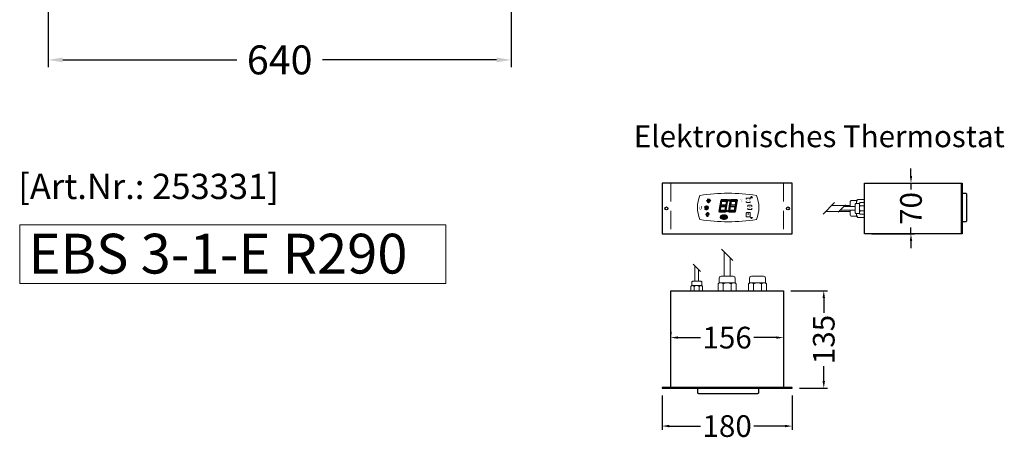
# Model space of a CAD drawing. Units: millimetres. Extents: x 0 to 17500, y 4786 to 47586.
# Drawn here: x 5658 to 7019, y 22203 to 22785 of the extents above; entities that cross this region are included whole.
import ezdxf
from ezdxf.enums import TextEntityAlignment as Align

# ---------------------------------------------------------------- set-up
doc = ezdxf.new("R2010")
doc.units = ezdxf.units.MM
doc.header["$LTSCALE"] = 2
doc.header["$PDMODE"] = 34
doc.header["$PDSIZE"] = 5
doc.linetypes.add('AUSGEZOGEN', pattern=[0])
doc.linetypes.add('VERDECKT', pattern=[9.525, 6.35, -3.175])
for name, color, linetype, lineweight in [('A_BEMASSUNG', 1, 'Continuous', 13), ('A_HILFSLINIEN', 7, 'Continuous', 13), ('A_TEXT', 7, 'Continuous', 20), ('A_VERDECKT', 5, 'VERDECKT', 13), ('A_VOLL', 3, 'Continuous', 30)]:
    doc.layers.add(name, color=color, linetype=linetype, lineweight=lineweight)
doc.styles.add('ARIAL', font='arial.ttf')
doc.styles.add('Arial_0', font='arial.ttf')
doc.styles.add('Arial_35', font='arial.ttf', dxfattribs={"height": 35})
doc.styles.add('Arial_55', font='arial.ttf', dxfattribs={"height": 55})
doc.styles.get("Standard").update_dxf_attribs({"font": 'arial.ttf'})
doc.dimstyles.new('STANDARD_Bemassung', dxfattribs={"dimtxt": 40, "dimasz": 20, "dimexe": 10, "dimexo": 10, "dimgap": 15, "dimtad": 0, "dimdec": 0, "dimdsep": 46, "dimtxsty": 'ARIAL', "dimcen": 0.09, "dimclrt": 7, "dimazin": 0, "dimtfac": 1, "dimtdec": 0, "dimtmove": 2, "dimatfit": 3, "dimfxl": 1, "dimtolj": 1, "dimtzin": 0, "dimarcsym": 0})
doc.dimstyles.new('STANDARD_klein', dxfattribs={"dimtxt": 30, "dimasz": 10, "dimexe": 5, "dimexo": 10, "dimgap": 5, "dimtad": 0, "dimdec": 0, "dimdsep": 46, "dimtxsty": 'Arial_0', "dimcen": 0.09, "dimclrt": 7, "dimazin": 2, "dimtm": 1e-09, "dimtfac": 1, "dimtdec": 0, "dimtmove": 2, "dimatfit": 3, "dimfxl": 1, "dimtolj": 1, "dimtzin": 0, "dimarcsym": 0})

# ---------------------------------------------------------------- blocks, each defined once
blk = doc.blocks.new('*D293')
at = {"layer": 'A_BEMASSUNG', "color": 0, "lineweight": -2, "ltscale": 2, "transparency": 16777216}
for p, q in [((5697.3, 23586.2), (5697.3, 22719.2)), ((6337.3, 23586.2), (6337.3, 22719.2)), ((5717.3, 22729.2), (5958, 22729.2)), ((6317.3, 22729.2), (6076.5, 22729.2))]:
    blk.add_line(p, q, dxfattribs=at)
at = {"layer": 'A_BEMASSUNG', "color": 0, "ltscale": 2, "transparency": 16777216}
for points in [[(5717.3, 22732.5), (5717.3, 22725.9), (5697.3, 22729.2)], [(6317.3, 22732.5), (6317.3, 22725.9), (6337.3, 22729.2)]]:
    blk.add_solid(points, dxfattribs=at)
at = {"layer": 'DEFPOINTS', "color": 0, "ltscale": 2, "transparency": 16777216}
for p in [(5697.3, 23596.2), (6337.3, 23596.2), (6337.3, 22729.2)]:
    blk.add_point(p, dxfattribs=at)
at = {"layer": 'A_BEMASSUNG', "color": 7, "ltscale": 2, "transparency": 16777216, "insert": (6017.3, 22729.2), "char_height": 40, "attachment_point": 5, "style": 'ARIAL'}
blk.add_mtext('\\A1;640', dxfattribs=at)
blk = doc.blocks.new('*D359')
at = {"layer": 'A_BEMASSUNG', "color": 0, "lineweight": -2, "ltscale": 2, "transparency": 16777216}
for p, q in [((6558.1, 22353.1), (6558.1, 22350.2)), ((6568.1, 22345.2), (6599.4, 22345.2)), ((6704.1, 22345.2), (6672.8, 22345.2)), ((6714.1, 22353.1), (6714.1, 22350.2))]:
    blk.add_line(p, q, dxfattribs=at)
at = {"layer": 'A_BEMASSUNG', "color": 0, "ltscale": 2, "transparency": 16777216}
for points in [[(6568.1, 22346.9), (6568.1, 22343.6), (6558.1, 22345.2)], [(6704.1, 22346.9), (6704.1, 22343.6), (6714.1, 22345.2)]]:
    blk.add_solid(points, dxfattribs=at)
at = {"layer": 'DEFPOINTS', "color": 0, "ltscale": 2, "transparency": 16777216}
for p in [(6714.1, 22345.2), (6558.1, 22343.1), (6714.1, 22343.1)]:
    blk.add_point(p, dxfattribs=at)
at = {"layer": 'A_BEMASSUNG', "color": 7, "ltscale": 2, "transparency": 16777216, "insert": (6636.1, 22345.2), "char_height": 30, "attachment_point": 5, "style": 'Arial_0'}
blk.add_mtext('\\A1;156', dxfattribs=at)
blk = doc.blocks.new('*D360')
at = {"layer": 'A_BEMASSUNG', "color": 0, "lineweight": -2, "ltscale": 2, "transparency": 16777216}
for p, q in [((6546.1, 22265.1), (6546.1, 22217.9)), ((6726.1, 22265.1), (6726.1, 22217.9)), ((6556.1, 22222.9), (6599.4, 22222.9)), ((6716.1, 22222.9), (6672.8, 22222.9))]:
    blk.add_line(p, q, dxfattribs=at)
at = {"layer": 'A_BEMASSUNG', "color": 0, "ltscale": 2, "transparency": 16777216}
for points in [[(6556.1, 22224.6), (6556.1, 22221.2), (6546.1, 22222.9)], [(6716.1, 22224.6), (6716.1, 22221.2), (6726.1, 22222.9)]]:
    blk.add_solid(points, dxfattribs=at)
at = {"layer": 'DEFPOINTS', "color": 0, "ltscale": 2, "transparency": 16777216}
for p in [(6546.1, 22275.1), (6726.1, 22275.1), (6726.1, 22222.9)]:
    blk.add_point(p, dxfattribs=at)
at = {"layer": 'A_BEMASSUNG', "color": 7, "ltscale": 2, "transparency": 16777216, "insert": (6636.1, 22222.9), "char_height": 30, "attachment_point": 5, "style": 'Arial_0'}
blk.add_mtext('\\A1;180', dxfattribs=at)
blk = doc.blocks.new('*D361')
at = {"layer": 'A_BEMASSUNG', "color": 0, "lineweight": -2, "ltscale": 2, "transparency": 16777216}
for p, q in [((6724.1, 22410.1), (6774.7, 22410.1)), ((6769.7, 22400.1), (6769.7, 22379.4)), ((6769.7, 22285.1), (6769.7, 22305.7)), ((6736.1, 22275.1), (6774.7, 22275.1))]:
    blk.add_line(p, q, dxfattribs=at)
at = {"layer": 'A_BEMASSUNG', "color": 0, "ltscale": 2, "transparency": 16777216}
for points in [[(6768.1, 22400.1), (6771.4, 22400.1), (6769.7, 22410.1)], [(6768.1, 22285.1), (6771.4, 22285.1), (6769.7, 22275.1)]]:
    blk.add_solid(points, dxfattribs=at)
at = {"layer": 'DEFPOINTS', "color": 0, "ltscale": 2, "transparency": 16777216}
for p in [(6714.1, 22410.1), (6726.1, 22275.1), (6769.7, 22275.1)]:
    blk.add_point(p, dxfattribs=at)
at = {"layer": 'A_BEMASSUNG', "color": 7, "ltscale": 2, "transparency": 16777216, "insert": (6769.7, 22342.6), "char_height": 30, "attachment_point": 5, "rotation": 90, "style": 'Arial_0'}
blk.add_mtext('\\A1;135', dxfattribs=at)
blk = doc.blocks.new('*D342')
at = {"layer": 'A_BEMASSUNG', "color": 0, "lineweight": -2, "ltscale": 2, "transparency": 16777216}
for p, q in [((6890.3, 22568.8), (6890.3, 22578.8)), ((6836.1, 22558.8), (6895.3, 22558.8)), ((6890.3, 22558.8), (6890.3, 22550.2)), ((6890.3, 22488.8), (6890.3, 22497.5)), ((6836.1, 22488.8), (6895.3, 22488.8)), ((6890.3, 22478.8), (6890.3, 22468.8))]:
    blk.add_line(p, q, dxfattribs=at)
at = {"layer": 'A_BEMASSUNG', "color": 0, "ltscale": 2, "transparency": 16777216}
for points in [[(6888.7, 22568.8), (6892, 22568.8), (6890.3, 22558.8)], [(6888.7, 22478.8), (6892, 22478.8), (6890.3, 22488.8)]]:
    blk.add_solid(points, dxfattribs=at)
at = {"layer": 'DEFPOINTS', "color": 0, "ltscale": 2, "transparency": 16777216}
for p in [(6826.1, 22558.8), (6826.1, 22488.8), (6890.3, 22488.8)]:
    blk.add_point(p, dxfattribs=at)
at = {"layer": 'A_BEMASSUNG', "color": 7, "ltscale": 2, "transparency": 16777216, "insert": (6890.3, 22523.8), "char_height": 30, "attachment_point": 5, "rotation": 90, "style": 'Arial_0'}
blk.add_mtext('\\A1;70', dxfattribs=at)
blk = doc.blocks.new('Steuerung_Carel iJF')
at = {"layer": 'A_VOLL', "ltscale": 2}
h = blk.add_hatch(color=1, dxfattribs=at)
h.dxf.hatch_style = 2
h.paths.add_polyline_path([(32.4, 15.1), (31, 13.7), (33.7, 13.7)])
h = blk.add_hatch(color=7, dxfattribs=at)
h.dxf.hatch_style = 1
h.paths.add_polyline_path([(-9.1, 10.7), (-9.6, 10.4), (-8.4, 8.9), (-2.7, 8.9), (-0.9, 10.4), (-1.2, 10.7)])
h.paths.add_polyline_path([(-8.6, 8.8), (-9.8, 10.3), (-10.2, 10.1), (-11.6, 2.3), (-10.9, 2.3), (-9.5, 3.7)])
h.paths.add_polyline_path([(-9.9, 1.2), (-10.9, 2.1), (-11.6, 2.1), (-12.9, -5.3), (-12.6, -5.5), (-10.9, -4.1)])
h.paths.add_polyline_path([(-4.2, -6.1), (-3.7, -5.8), (-5, -4.3), (-10.7, -4.3), (-12.5, -5.7), (-12.1, -6.1)])
h.paths.add_polyline_path([(-1.8, 2.4), (-2.5, 2.4), (-3.9, 1), (-4.8, -4.1), (-3.5, -5.7), (-3.2, -5.5)])
h.paths.add_polyline_path([(-9.6, 3.2), (-10.6, 2.2), (-9.9, 1.4), (-3.8, 1.4), (-2.7, 2.5), (-3.5, 3.2)])
h = blk.add_hatch(color=7, dxfattribs=at)
h.dxf.hatch_style = 1
h.paths.add_polyline_path([(0.3, -5.3), (0.6, -5.5), (2.3, -4.1), (3.3, 1.2), (2.3, 2.1), (1.6, 2.1)])
h.paths.add_polyline_path([(1.6, 2.3), (2.3, 2.3), (3.7, 3.7), (4.6, 8.8), (3.4, 10.3), (3, 10.1)])
h.paths.add_polyline_path([(4.1, 10.7), (3.6, 10.4), (4.8, 8.9), (10.5, 8.9), (12.3, 10.4), (12, 10.7)])
h.paths.add_polyline_path([(12.8, 10), (12.5, 10.3), (10.7, 8.8), (9.8, 3.5), (10.7, 2.6), (11.4, 2.6)])
h.paths.add_polyline_path([(11.4, 2.4), (10.7, 2.4), (9.3, 1), (8.4, -4.1), (9.7, -5.7), (10, -5.5)])
h.paths.add_polyline_path([(2.5, -4.3), (0.7, -5.7), (1.1, -6.1), (9, -6.1), (9.5, -5.8), (8.2, -4.3)])
h = blk.add_hatch(color=1, dxfattribs=at)
edge = h.paths.add_edge_path()
edge.add_spline(control_points=[(-10.9, -13.2), (-10.9, -13.5), (-10.9, -13.8), (-10.7, -14.3), (-10.6, -14.5), (-10.2, -14.9), (-10.1, -15.1), (-9.5, -15.6), (-9, -15.9), (-7.9, -16.3), (-7.3, -16.4), (-5.7, -16.6), (-4.7, -16.5), (-3.3, -16.1), (-2.8, -15.9), (-2.1, -15.3), (-1.8, -15.1), (-1.3, -14.5), (-1.2, -14.2), (-1, -13.5), (-1, -13.2), (-1.1, -12.5), (-1.2, -12.2), (-1.5, -11.6), (-1.7, -11.4), (-2.2, -11), (-2.5, -10.8), (-3.4, -10.3), (-4.1, -10.1), (-5.6, -9.9), (-6.4, -9.9), (-7.7, -10.1), (-8.3, -10.2), (-9.3, -10.7), (-9.7, -11), (-10.4, -11.6), (-10.5, -11.9), (-10.8, -12.5), (-10.9, -12.9), (-10.9, -13.2)], knot_values=[0, 0, 0, 0, 0.192993, 0.192993, 0.385986, 0.385986, 0.57898, 0.57898, 0.995453, 0.995453, 1.411927, 1.411927, 2.053806, 2.053806, 2.452072, 2.452072, 2.749863, 2.749863, 2.98873, 2.98873, 3.227598, 3.227598, 3.466465, 3.466465, 3.705333, 3.705333, 3.9442, 3.9442, 4.46312, 4.46312, 4.982039, 4.982039, 5.385848, 5.385848, 5.789657, 5.789657, 6.038363, 6.038363, 6.283185, 6.283185, 6.283185, 6.283185], degree=3, periodic=0)
h = blk.add_hatch(color=7, dxfattribs=at)
h.dxf.hatch_style = 1
h.paths.add_polyline_path([(-0.4, -4.9, 1), (-2.5, -4.9, 1)])
blk.add_hatch(color=1, dxfattribs=at).paths.add_polyline_path([(32.4, -15.1), (33.7, -13.7), (31, -13.7)])
at = {"layer": 'A_VOLL', "color": 7}
for p, q in [((-31.7, 0.8), (-32.6, 0.6)), ((-28.2, -1.2), (-32.4, 1.2)), ((-28.2, 1.2), (-32.4, -1.2)), ((-31.7, 0.8), (-31.9, 1.7)), ((-30.3, 1.6), (-31, 2.3)), ((-30.3, 2.4), (-30.3, -2.4)), ((-30.3, 1.6), (-29.6, 2.3)), ((-23.8, 9.1), (-29.8, 9.1)), ((-28.9, 9.1), (-29.7, 10)), ((-27.9, 10.9), (-29, 11.2)), ((-28.9, 0.8), (-28.6, 1.7)), ((-28.9, 0.8), (-28, 0.6)), ((-26.8, 9.1), (-28.3, 11.7)), ((-28, 8.8), (-28, 8.8)), ((-28, 8.8), (-28, 8.8)), ((-27.9, 10.9), (-27.5, 12)), ((-27.3, 7.4), (-27.3, 7.4)), ((-27.3, 7.4), (-27.3, 7.4)), ((-26.8, 9.1), (-25.3, 11.7)), ((-26.4, 8.8), (-26.4, 8.8)), ((-26.4, 8.8), (-26.4, 8.8)), ((-25.8, 10.9), (-26.2, 12)), ((-25.8, 10.9), (-24.7, 11.2)), ((-25.6, 7.4), (-25.6, 7.4)), ((-25.3, 8.8), (-25.3, 8.8)), ((-25.3, 8.8), (-25.3, 8.8)), ((-24.8, 9.1), (-24, 10)), ((-31.7, -0.8), (-32.6, -0.6)), ((-32.4, -2.1), (-31.8, -2.1)), ((-32.4, -2.1), (-32.3, -2.7)), ((-31.7, -0.8), (-31.9, -1.7)), ((-30.3, -1.6), (-31, -2.3)), ((-30.3, -1.6), (-29.6, -2.3)), ((-28.9, -0.8), (-28, -0.6)), ((-28.9, -0.8), (-28.6, -1.7))]:
    blk.add_line(p, q, dxfattribs=at)
at = {"layer": 'A_VOLL', "color": 7, "lineweight": 5}
blk.add_line((27.8, -10.1), (27.8, -6.5), dxfattribs=at)
at = {"layer": 'A_VOLL', "color": 253, "lineweight": 5}
blk.add_lwpolyline([(39, 16.7, 0.078384), (-39, 16.7, 0.205854), (-39, -16.7, 0.078384), (39, -16.7, 0.205854)], format="xyb", close=True, dxfattribs=at)
at = {"layer": 'A_VOLL', "color": 251}
for points in [[(32.4, 15.1), (31, 13.7), (33.7, 13.7)], [(32.4, -15.1), (31, -13.7), (33.7, -13.7)]]:
    blk.add_lwpolyline(points, close=True, dxfattribs=at)
at = {"layer": 'A_VOLL', "color": 18}
for points in [[(-12.9, -5.3), (-12.6, -5.5), (-10.9, -4.1), (-9.9, 1.2), (-10.9, 2.1), (-11.6, 2.1)], [(-11.6, 2.3), (-10.9, 2.3), (-9.5, 3.7), (-8.6, 8.8), (-9.8, 10.3), (-10.2, 10.1)], [(-9.6, 3.2), (-10.6, 2.2), (-9.9, 1.4), (-3.8, 1.4), (-2.7, 2.5), (-3.5, 3.2)], [(-9.1, 10.7), (-9.6, 10.4), (-8.4, 8.9), (-2.7, 8.9), (-0.9, 10.4), (-1.2, 10.7)], [(-4.8, -4.1), (-3.5, -5.7), (-3.2, -5.5), (-1.8, 2.4), (-2.5, 2.4), (-3.9, 1)], [(-3.4, 3.5), (-2.5, 2.6), (-1.8, 2.6), (-0.4, 10), (-0.7, 10.3), (-2.5, 8.8)], [(0.3, -5.3), (0.6, -5.5), (2.3, -4.1), (3.3, 1.2), (2.3, 2.1), (1.6, 2.1)], [(1.6, 2.3), (2.3, 2.3), (3.7, 3.7), (4.6, 8.8), (3.4, 10.3), (3, 10.1)], [(3.6, 3.2), (2.6, 2.2), (3.3, 1.4), (9.4, 1.4), (10.5, 2.5), (9.7, 3.2)], [(4.1, 10.7), (3.6, 10.4), (4.8, 8.9), (10.5, 8.9), (12.3, 10.4), (12, 10.7)], [(8.4, -4.1), (9.7, -5.7), (10, -5.5), (11.4, 2.4), (10.7, 2.4), (9.3, 1)], [(9.8, 3.5), (10.7, 2.6), (11.4, 2.6), (12.8, 10), (12.5, 10.3), (10.7, 8.8)], [(-4.2, -6.1), (-3.7, -5.8), (-5, -4.3), (-10.7, -4.3), (-12.5, -5.7), (-12.1, -6.1)], [(9, -6.1), (9.5, -5.8), (8.2, -4.3), (2.5, -4.3), (0.7, -5.7), (1.1, -6.1)]]:
    blk.add_lwpolyline(points, close=True, dxfattribs=at)
at = {"layer": 'A_VOLL', "color": 7, "lineweight": 5}
for points in [[(30.6, 11.7), (30.6, 12.1, 0.414214), (29.6, 13.1), (26, 13.1, 0.414214), (25, 12.1), (25, 11.7)], [(25, 8.1), (25, 8, 0.414214), (26, 7), (29.6, 7, 0.414214), (30.6, 8), (30.6, 8.1)], [(32.7, 1.1), (32.7, 2.2, 0.414214), (31.7, 3.2), (28.1, 3.2, 0.414214), (27.1, 2.2), (27.1, 1.1)], [(27.1, -1.1), (27.1, -1.9, 0.414214), (28.1, -2.9), (31.7, -2.9, 0.414214), (32.7, -1.9), (32.7, -1.1)]]:
    blk.add_lwpolyline(points, format="xyb", dxfattribs=at)
at = {"layer": 'A_VOLL', "color": 7}
for points in [[(-31.3, -9.1), (-30.2, -9.1)], [(-30.5, -7.2), (-29.7, -8)], [(-30.5, -11.1), (-29.7, -10.3)], [(-29.3, -11.8), (-29.3, -10.2)], [(-27.8, -11.8), (-29.3, -11.8)], [(-28.6, -6.4), (-28.6, -7.5)], [(-27.8, -11.8), (-27.8, -10.2)], [(-26.6, -7.2), (-27.4, -8)], [(-26.6, -11.1), (-27.4, -10.3)], [(-25.8, -9.1), (-26.9, -9.1)]]:
    blk.add_lwpolyline(points, dxfattribs=at)
blk.add_lwpolyline([(-27.8, -10.2), (-27.8, -10.1), (-27.7, -10.1), (-27.7, -10), (-27.6, -10), (-27.6, -9.9), (-27.6, -9.9), (-27.5, -9.8), (-27.5, -9.8), (-27.4, -9.7), (-27.4, -9.7), (-27.4, -9.6), (-27.4, -9.5), (-27.4, -9.5), (-27.3, -9.4), (-27.3, -9.3), (-27.3, -9.3), (-27.3, -9.2), (-27.3, -9.1), (-27.3, -9.1), (-27.3, -9), (-27.3, -9), (-27.3, -8.9), (-27.4, -8.8), (-27.4, -8.8), (-27.4, -8.7), (-27.4, -8.6), (-27.4, -8.6), (-27.5, -8.5), (-27.5, -8.5), (-27.6, -8.4), (-27.6, -8.4), (-27.6, -8.3), (-27.7, -8.3), (-27.7, -8.2), (-27.8, -8.2), (-27.8, -8.1), (-27.9, -8.1), (-27.9, -8.1), (-28, -8), (-28.1, -8), (-28.1, -8), (-28.2, -7.9), (-28.2, -7.9), (-28.3, -7.9), (-28.4, -7.9), (-28.4, -7.9), (-28.5, -7.9), (-28.6, -7.9), (-28.6, -7.9), (-28.7, -7.9), (-28.8, -7.9), (-28.8, -7.9), (-28.9, -7.9), (-29, -7.9), (-29, -8), (-29.1, -8), (-29.1, -8), (-29.2, -8.1), (-29.3, -8.1), (-29.3, -8.1), (-29.4, -8.2), (-29.4, -8.2), (-29.5, -8.3), (-29.5, -8.3), (-29.6, -8.4), (-29.6, -8.4), (-29.6, -8.5), (-29.7, -8.5), (-29.7, -8.6), (-29.7, -8.6), (-29.8, -8.7), (-29.8, -8.8), (-29.8, -8.8), (-29.8, -8.9), (-29.8, -9), (-29.8, -9), (-29.8, -9.1), (-29.8, -9.1), (-29.8, -9.2), (-29.8, -9.3), (-29.8, -9.3), (-29.8, -9.4), (-29.8, -9.5), (-29.8, -9.5), (-29.7, -9.6), (-29.7, -9.7), (-29.7, -9.7), (-29.7, -9.8), (-29.6, -9.8), (-29.6, -9.9), (-29.5, -9.9), (-29.5, -10), (-29.5, -10), (-29.4, -10.1), (-29.4, -10.1), (-29.3, -10.2), (-29.3, -11.8), (-27.8, -11.8)], close=True, dxfattribs=at)
blk.add_lwpolyline([(-27.8, -10.2, 3.118258), (-29.3, -10.2)], format="xyb", dxfattribs=at)
at = {"layer": 'A_VOLL', "color": 7, "lineweight": 5}
blk.add_lwpolyline([(30.6, -12.1), (30.6, -8, 0.414214), (29.6, -7), (26, -7, 0.414214), (25, -8), (25, -12.1, 0.414214), (26, -13.1), (29.6, -13.1, 0.414214)], format="xyb", close=True, dxfattribs=at)
at = {"layer": 'A_VOLL', "color": 18}
for centre in [(1.3, 10), (-1.4, -4.9)]:
    blk.add_circle(centre, 1.08, dxfattribs=at)
at = {"layer": 'A_VOLL', "color": 7}
blk.add_arc((-30.3, 0), 3, 225, 55, dxfattribs=at)
for points in [[(-27.6, 7.7), (-27.6, 7.7), (-27.5, 7.9), (-27.7, 8.3), (-27.9, 8.6), (-28, 8.8), (-28.1, 8.6), (-28.2, 8.3), (-28.5, 7.9), (-28.4, 7.7), (-28.3, 7.7), (-28.2, 7.6), (-28.1, 7.5), (-28, 7.5), (-27.9, 7.5), (-27.7, 7.6), (-27.6, 7.7)], [(-26.8, 6.7), (-26.8, 6.8), (-26.7, 6.9), (-26.9, 7.3), (-27, 7.6), (-27.1, 7.8), (-27.3, 7.6), (-27.4, 7.3), (-27.6, 6.9), (-27.5, 6.8), (-27.5, 6.7), (-27.4, 6.6), (-27.3, 6.6), (-27.1, 6.6), (-27, 6.6), (-26.9, 6.6), (-26.8, 6.7)], [(-25.9, 7.8), (-25.9, 7.9), (-25.8, 8), (-26, 8.4), (-26.1, 8.7), (-26.2, 8.9), (-26.4, 8.7), (-26.5, 8.4), (-26.7, 8), (-26.6, 7.9), (-26.6, 7.8), (-26.5, 7.7), (-26.4, 7.7), (-26.2, 7.6), (-26.1, 7.7), (-26, 7.7), (-25.9, 7.8)]]:
    blk.add_rational_spline(points, [1, 1, 1, 1, 1, 1, 1, 1, 1, 1, 1, 0.969226810132, 0.969226810132, 1, 0.969226810132, 0.969226810132, 1], degree=3, knots=[0, 0, 0, 0, 0.562641, 1.244962, 2.933066, 2.933066, 2.933066, 4.62117, 5.303491, 5.866132, 5.866132, 5.866132, 6.476177, 6.476177, 6.476177, 7.086222, 7.086222, 7.086222, 7.086222], dxfattribs=at)
at = {"layer": 'A_VOLL', "color": 251, "lineweight": 5}
blk.add_open_spline([(-10.9, -13.2), (-10.9, -13.5), (-10.9, -13.8), (-10.7, -14.3), (-10.6, -14.5), (-10.2, -14.9), (-10.1, -15.1), (-9.5, -15.6), (-9, -15.9), (-7.9, -16.3), (-7.3, -16.4), (-5.7, -16.6), (-4.7, -16.5), (-3.3, -16.1), (-2.8, -15.9), (-2.1, -15.3), (-1.8, -15.1), (-1.3, -14.5), (-1.2, -14.2), (-1, -13.5), (-1, -13.2), (-1.1, -12.5), (-1.2, -12.2), (-1.5, -11.6), (-1.7, -11.4), (-2.2, -11), (-2.5, -10.8), (-3.4, -10.3), (-4.1, -10.1), (-5.6, -9.9), (-6.4, -9.9), (-7.7, -10.1), (-8.3, -10.2), (-9.3, -10.7), (-9.7, -11), (-10.4, -11.6), (-10.5, -11.9), (-10.8, -12.5), (-10.9, -12.9), (-10.9, -13.2)], degree=3, knots=[0, 0, 0, 0, 0.192993, 0.192993, 0.385986, 0.385986, 0.57898, 0.57898, 0.995453, 0.995453, 1.411927, 1.411927, 2.053806, 2.053806, 2.452072, 2.452072, 2.749863, 2.749863, 2.98873, 2.98873, 3.227598, 3.227598, 3.466465, 3.466465, 3.705333, 3.705333, 3.9442, 3.9442, 4.46312, 4.46312, 4.982039, 4.982039, 5.385848, 5.385848, 5.789657, 5.789657, 6.038363, 6.038363, 6.283185, 6.283185, 6.283185, 6.283185], dxfattribs=at)
at = {"layer": 'A_VOLL', "color": 7, "ltscale": 2}
for s, height, style, p in [('J', 5, 'Arial_35', (-39.8, -2.8)), ('i', 4, 'Arial_35', (-40, -1.6)), ('Carel', 2.5, 'Arial_0', (-10.2, -14.3))]:
    blk.add_text(s, height=height, dxfattribs=dict(at, style=style)).set_placement(p)
at = {"layer": 'A_VOLL', "color": 7, "lineweight": 5}
blk.add_text('°C', height=3, dxfattribs=at).set_placement((16.1, 7.7))
at = {"layer": 'A_VOLL', "color": 7, "lineweight": 5, "attachment_point": 5}
for s, insert, char_height in [('SET', (27.8, 10.1), 2), ('O', (29.9, 0.1), 3)]:
    blk.add_mtext(s, dxfattribs=dict(at, insert=insert, char_height=char_height))

msp = doc.modelspace()

# ---------------------------------------------------------------- linework, layer by layer
at = {"layer": 'A_HILFSLINIEN'}
msp.add_lwpolyline([(5657.8, 22419.9), (6247.2, 22419.9), (6247.2, 22501), (5657.8, 22501)], close=True, dxfattribs=at)
at = {"layer": 'A_VERDECKT', "ltscale": 2}
for points in [[(6558.1, 22558.8), (6558.1, 22488.8)], [(6714.1, 22558.8), (6714.1, 22488.8)]]:
    msp.add_lwpolyline(points, dxfattribs=at)
at = {"layer": 'A_VOLL', "color": 62, "lineweight": 5}
for p, q in [((6768.7, 22515.9), (6784.6, 22531.8)), ((6789.4, 22518.8), (6799.6, 22528.9)), ((6628.2, 22467.5), (6644.1, 22451.6)), ((6589, 22446.8), (6599.2, 22436.7))]:
    msp.add_line(p, q, dxfattribs=at)
at = {"layer": 'A_VOLL', "ltscale": 2}
for points in [[(6546.1, 22488.8), (6726.1, 22488.8), (6726.1, 22558.8), (6546.1, 22558.8)], [(6826.1, 22558.8), (6961.1, 22558.8), (6961.1, 22488.8), (6826.1, 22488.8)], [(6558.1, 22410.1), (6714.1, 22410.1), (6714.1, 22276.1), (6558.1, 22276.1)], [(6726.1, 22276.1), (6546.1, 22276.1), (6546.1, 22275.1), (6726.1, 22275.1)]]:
    msp.add_lwpolyline(points, close=True, dxfattribs=at)
msp.add_lwpolyline([(6960.1, 22488.8), (6960.1, 22558.8)], dxfattribs=at)
at = {"layer": 'A_VOLL', "color": 252, "lineweight": 9}
for points in [[(6806.1, 22526.3), (6806.1, 22532.3, -0.414214), (6808.6, 22534.8), (6815.1, 22534.8)], [(6815.6, 22530.8, -0.332683), (6816.7, 22536.3)], [(6815.1, 22512.9), (6808.6, 22512.9, -0.414214), (6806.1, 22515.4), (6806.1, 22521.3)], [(6819.1, 22516.9), (6814.7, 22516.9, -0.414214), (6813.1, 22518.5), (6813.1, 22529.2, -0.414214), (6814.7, 22530.8), (6819.1, 22530.8)], [(6820.1, 22515.8, -0.450647), (6820.1, 22520.3, -0.290957), (6820.1, 22527.3, -0.450647), (6820.1, 22531.8, 1.276343)], [(6816.7, 22511.3, -0.332683), (6815.6, 22516.9, -0.332683)], [(6625.2, 22421.1), (6625.2, 22427.6, -0.414214), (6627.7, 22430.1), (6644.5, 22430.1, -0.414214), (6647, 22427.6), (6647, 22421.1)], [(6667.2, 22421.1), (6667.2, 22427.6, -0.414214), (6669.7, 22430.1), (6686.5, 22430.1, -0.414214), (6689, 22427.6), (6689, 22421.1)], [(6586.1, 22416.1, -0.450647), (6590.6, 22416.1, -0.290957), (6597.6, 22416.1, -0.450647), (6602.1, 22416.1, 1.276343)], [(6587.1, 22417.1), (6587.1, 22421.5, -0.414214), (6588.7, 22423.1), (6599.5, 22423.1, -0.414214), (6601.1, 22421.5), (6601.1, 22417.1)], [(6623.6, 22419.5, -0.450647), (6630.7, 22419.5, -0.290957), (6641.6, 22419.5, -0.450647), (6648.6, 22419.5, 1.276343)], [(6665.6, 22419.5, -0.450647), (6672.7, 22419.5, -0.290957), (6683.6, 22419.5, -0.450647), (6690.6, 22419.5, 1.276343)]]:
    msp.add_lwpolyline(points, format="xyb", dxfattribs=at)
for points in [[(6815.1, 22516.9), (6815.1, 22512.9), (6816.7, 22511.3), (6826.1, 22511.3), (6826.1, 22536.3), (6816.7, 22536.3), (6815.1, 22534.8), (6815.1, 22530.8)], [(6826.1, 22527.3), (6820.1, 22527.3)], [(6826.1, 22520.3), (6820.1, 22520.3)], [(6590.6, 22410.1), (6590.6, 22416.1)], [(6597.6, 22410.1), (6597.6, 22416.1)], [(6630.7, 22410.1), (6630.7, 22419.5)], [(6641.6, 22410.1), (6641.6, 22419.5)], [(6672.7, 22410.1), (6672.7, 22419.5)], [(6683.6, 22410.1), (6683.6, 22419.5)]]:
    msp.add_lwpolyline(points, dxfattribs=at)
at = {"layer": 'A_VOLL', "color": 253}
msp.add_lwpolyline([(6961.1, 22544.9), (6965.6, 22544.9, -0.414214), (6967.1, 22543.4), (6967.1, 22506.8, -0.414214), (6965.6, 22505.3), (6961.1, 22505.3)], format="xyb", dxfattribs=at)
at = {"layer": 'A_VOLL', "color": 62, "lineweight": 5}
for points in [[(6780.7, 22527.8), (6806.1, 22527.8)], [(6792, 22521.3), (6813.1, 22521.3)], [(6797, 22526.3), (6813.1, 22526.3)], [(6772.7, 22519.8), (6806.1, 22519.8)], [(6632.1, 22463.5), (6632.1, 22430.1)], [(6640.1, 22455.5), (6640.1, 22430.1)], [(6591.6, 22444.2), (6591.6, 22423.1)], [(6596.6, 22439.2), (6596.6, 22423.1)]]:
    msp.add_lwpolyline(points, dxfattribs=at)
at = {"layer": 'A_VOLL', "color": 252, "lineweight": 9}
for points in [[(6826.1, 22515.8), (6826.1, 22531.8), (6820.1, 22531.8), (6819.1, 22530.8), (6819.1, 22516.9), (6820.1, 22515.8)], [(6586.1, 22410.1), (6602.1, 22410.1), (6602.1, 22416.1), (6601.1, 22417.1), (6587.1, 22417.1), (6586.1, 22416.1)], [(6623.6, 22410.1), (6648.6, 22410.1), (6648.6, 22419.5), (6647, 22421.1), (6625.2, 22421.1), (6623.6, 22419.5)], [(6665.6, 22410.1), (6690.6, 22410.1), (6690.6, 22419.5), (6689, 22421.1), (6667.2, 22421.1), (6665.6, 22419.5)]]:
    msp.add_lwpolyline(points, close=True, dxfattribs=at)
at = {"layer": 'A_VOLL', "color": 253}
msp.add_lwpolyline([(6679.9, 22275.1), (6595.1, 22275.1), (6595.1, 22269.6, 0.414214), (6596.6, 22268.1), (6678.4, 22268.1, 0.414214), (6679.9, 22269.6)], format="xyb", close=True, dxfattribs=at)
at = {"layer": 'A_VOLL', "ltscale": 2}
for centre in [(6552.1, 22523.8), (6720.1, 22523.8)]:
    msp.add_circle(centre, 2, dxfattribs=at)

# ---------------------------------------------------------------- block references
at = {"layer": 'A_BEMASSUNG'}
msp.add_blockref('Steuerung_Carel iJF', (6637.5, 22525.1), dxfattribs=at)

# ---------------------------------------------------------------- texts
at = {"layer": 'A_HILFSLINIEN', "color": 152, "style": 'Arial_35'}
msp.add_text('[Art.Nr.: 253331] ', height=35, dxfattribs=at).set_placement((5655.7, 22536.8))
at = {"layer": 'A_HILFSLINIEN', "style": 'Arial_55'}
msp.add_text('EBS 3-1-E R290 ', height=55, dxfattribs=at).set_placement((5670, 22433.8))
at = {"layer": 'A_TEXT', "linetype": 'AUSGEZOGEN', "lineweight": 15, "style": 'ARIAL'}
msp.add_text('Elektronisches Thermostat', height=30, dxfattribs=at).set_placement((6763.5, 22619.6), align=Align.MIDDLE)

# ---------------------------------------------------------------- dimensions: what is measured, and where the dimension line sits
at = {"layer": 'A_BEMASSUNG', "ltscale": 2}
dim = msp.add_linear_dim(base=(6337.3, 22729.2), p1=(5697.3, 23596.2), p2=(6337.3, 23596.2), dimstyle='STANDARD_Bemassung', override={"dimfxl": 5}, dxfattribs=at)
dim.commit()
dim.dimension.update_dxf_attribs({"geometry": '*D293', "text_midpoint": (6017.3, 22729.2)})
for base, p1, p2, picture, middle in [((6890.3, 22488.8), (6826.1, 22558.8), (6826.1, 22488.8), '*D342', (6890.3, 22523.8)), ((6769.7, 22275.1), (6714.1, 22410.1), (6726.1, 22275.1), '*D361', (6769.7, 22342.6))]:
    dim = msp.add_linear_dim(base=base, p1=p1, p2=p2, angle=90, dimstyle='STANDARD_klein', dxfattribs=at)
    dim.commit()
    dim.dimension.update_dxf_attribs({"geometry": picture, "text_midpoint": middle})
for base, p1, p2, picture, middle in [((6714.1, 22345.2), (6558.1, 22343.1), (6714.1, 22343.1), '*D359', (6636.1, 22345.2)), ((6726.1, 22222.9), (6546.1, 22275.1), (6726.1, 22275.1), '*D360', (6636.1, 22222.9))]:
    dim = msp.add_linear_dim(base=base, p1=p1, p2=p2, dimstyle='STANDARD_klein', dxfattribs=at)
    dim.commit()
    dim.dimension.update_dxf_attribs({"geometry": picture, "text_midpoint": middle})

doc.saveas('drawing.dxf')
